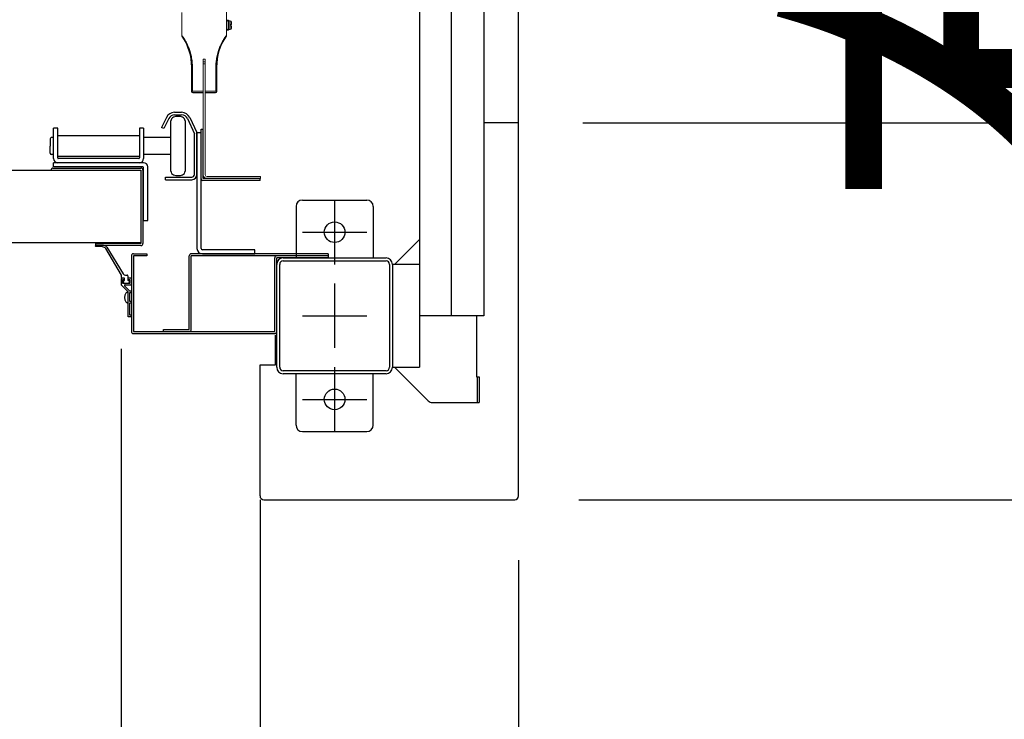
# Model space of a CAD drawing. Extents: x 755 to 41336, y -5742 to 22569.
# Drawn here: x 15260 to 16025, y 10037 to 10581 of the extents above; entities that cross this region are included whole.
import ezdxf

# ---------------------------------------------------------------- set-up
doc = ezdxf.new("R2010")
doc.units = 0
doc.header["$LTSCALE"] = 20
doc.header["$PDMODE"] = 3
doc.header["$PDSIZE"] = 2
doc.linetypes.add('CENTER', pattern=[2, 1.25, -0.25, 0.25, -0.25])
doc.linetypes.add('SLD-Solid', pattern=[0])
doc.layers.get('0').update_dxf_attribs({"linetype": 'CONTINUOUS'})
doc.layers.get('DEFPOINTS').update_dxf_attribs({"linetype": 'CONTINUOUS'})
for name, color, linetype in [('センター', 3, 'CENTER'), ('寸法', 4, 'CONTINUOUS'), ('部品', 7, 'CONTINUOUS'), ('部品1', 7, 'CONTINUOUS')]:
    doc.layers.add(name, color=color, linetype=linetype)
doc.styles.add('STYLE1', font='isocp.shx', dxfattribs={"bigfont": 'bigfont.shx'})
doc.dimstyles.new('INABA_S100-2023', dxfattribs={"dimscale": 100, "dimtxt": 3, "dimasz": 2.5, "dimexe": 1.5, "dimexo": 0.5, "dimgap": 1, "dimtad": 3, "dimdec": 1, "dimdsep": 46, "dimtxsty": 'STYLE1', "dimblk1": 'DOTSMALL', "dimblk2": 'DOTSMALL', "dimsah": 1, "dimcen": 0, "dimclrt": 7, "dimadec": 0, "dimazin": 0, "dimtfac": 1, "dimtdec": 1, "dimtix": 1, "dimtmove": 0, "dimatfit": 3, "dimldrblk": 'DOTSMALL', "dimfxl": 1, "dimtolj": 1, "dimtzin": 0, "dimarcsym": 0})

# ---------------------------------------------------------------- blocks, each defined once
blk = doc.blocks.new('_DOTSMALL')
at = {"color": 0, "linetype": 'ByBlock', "ltscale": 50, "const_width": 0.5}
blk.add_lwpolyline([(-0.0625, 0, 1), (0.0625, 0, 1)], format="xyb", close=True, dxfattribs=at)
blk = doc.blocks.new('*D35')
at = {"layer": 'DEFPOINTS', "color": 0, "ltscale": 50}
for p in [(15647.6, 13000.3), (15647.6, 10500.3), (18995.98, 10500.3)]:
    blk.add_point(p, dxfattribs=at)
at = {"layer": '寸法', "color": 0, "lineweight": -2, "ltscale": 50}
for p, q in [((15697.6, 13000.3), (19145.98, 13000.3)), ((18995.98, 13000.3), (18995.98, 10500.3)), ((15697.6, 10500.3), (19145.98, 10500.3))]:
    blk.add_line(p, q, dxfattribs=at)
at = {"layer": '寸法', "color": 0, "lineweight": -2, "ltscale": 50, "xscale": 250, "yscale": 250, "zscale": 250}
for p, rotation in [((18995.98, 13000.3), 90), ((18995.98, 10500.3), 270)]:
    blk.add_blockref('_DOTSMALL', p, dxfattribs=dict(at, rotation=rotation))
at = {"layer": '寸法', "color": 7, "ltscale": 50, "insert": (18495.95, 11750.3), "char_height": 300, "attachment_point": 5, "rotation": 90, "style": 'STYLE1'}
blk.add_mtext('\\A1;500×5\\P=2500', dxfattribs=at)
blk = doc.blocks.new('*D36')
at = {"layer": 'DEFPOINTS', "color": 0, "ltscale": 50}
for p in [(15647.6, 10500.3), (15644.6, 10207.3), (18995.98, 10207.3)]:
    blk.add_point(p, dxfattribs=at)
at = {"layer": '寸法', "color": 0, "lineweight": -2, "ltscale": 50}
for p, q in [((15697.6, 10500.3), (19145.98, 10500.3)), ((18995.98, 10500.3), (18995.98, 10207.3)), ((15694.6, 10207.3), (19145.98, 10207.3)), ((18995.98, 10207.3), (18995.98, 9196.21))]:
    blk.add_line(p, q, dxfattribs=at)
at = {"layer": '寸法', "color": 0, "lineweight": -2, "ltscale": 50, "xscale": 250, "yscale": 250, "zscale": 250}
for p, rotation in [((18995.98, 10500.3), 90), ((18995.98, 10207.3), 270)]:
    blk.add_blockref('_DOTSMALL', p, dxfattribs=dict(at, rotation=rotation))
at = {"layer": '寸法', "color": 7, "ltscale": 50, "insert": (18745.95, 9576.75), "char_height": 300, "attachment_point": 5, "rotation": 90, "style": 'STYLE1'}
blk.add_mtext('\\A1;293', dxfattribs=at)
blk = doc.blocks.new('*D37')
at = {"layer": 'DEFPOINTS', "color": 0, "ltscale": 50}
for p in [(15644.6, 16093.3), (15644.6, 10207.3), (20212.07, 10207.3)]:
    blk.add_point(p, dxfattribs=at)
at = {"layer": '寸法', "color": 0, "lineweight": -2, "ltscale": 50}
for p, q in [((15694.6, 16093.3), (20362.07, 16093.3)), ((20212.07, 16093.3), (20212.07, 10207.3)), ((15694.6, 10207.3), (20362.07, 10207.3))]:
    blk.add_line(p, q, dxfattribs=at)
at = {"layer": '寸法', "color": 0, "lineweight": -2, "ltscale": 50, "xscale": 250, "yscale": 250, "zscale": 250}
for p, rotation in [((20212.07, 16093.3), 90), ((20212.07, 10207.3), 270)]:
    blk.add_blockref('_DOTSMALL', p, dxfattribs=dict(at, rotation=rotation))
at = {"layer": '寸法', "color": 7, "ltscale": 50, "insert": (19962.07, 13150.3), "char_height": 300, "attachment_point": 5, "rotation": 90, "style": 'STYLE1'}
blk.add_mtext('\\A1;5886', dxfattribs=at)
blk = doc.blocks.new('*D50')
at = {"layer": 'DEFPOINTS', "color": 0, "ltscale": 50}
for p in [(15726.6, 11880.3), (17292.33, 11880.3), (15726.6, 11012.3)]:
    blk.add_point(p, dxfattribs=at)
at = {"layer": '寸法', "color": 0, "lineweight": -2, "ltscale": 50}
for p, q in [((17292.33, 11880.3), (17292.33, 12130.3)), ((15776.6, 11880.3), (17442.33, 11880.3)), ((17292.33, 11012.3), (17292.33, 11880.3)), ((15776.6, 11012.3), (17442.33, 11012.3)), ((17292.33, 11012.3), (17292.33, 10762.3))]:
    blk.add_line(p, q, dxfattribs=at)
at = {"layer": '寸法', "color": 0, "lineweight": -2, "ltscale": 50, "xscale": 250, "yscale": 250, "zscale": 250}
for p, rotation in [((17292.33, 11880.3), 270), ((17292.33, 11012.3), 90)]:
    blk.add_blockref('_DOTSMALL', p, dxfattribs=dict(at, rotation=rotation))
at = {"layer": '寸法', "color": 7, "ltscale": 50, "insert": (16542.33, 11446.3), "char_height": 300, "attachment_point": 5, "rotation": 90, "style": 'STYLE1'}
blk.add_mtext('\\A1;有効開口部\\P間口\\P868', dxfattribs=at)
blk = doc.blocks.new('*D67')
at = {"layer": 'DEFPOINTS', "color": 0, "ltscale": 50}
for p in [(6361.6, 10210.3), (15647.6, 10210.3), (15647.6, 6955.44)]:
    blk.add_point(p, dxfattribs=at)
at = {"layer": '寸法', "color": 0, "lineweight": -2, "ltscale": 50}
for p, q in [((6361.6, 10160.3), (6361.6, 6805.44)), ((15647.6, 10160.3), (15647.6, 6805.44)), ((6361.6, 6955.44), (15647.6, 6955.44))]:
    blk.add_line(p, q, dxfattribs=at)
at = {"layer": '寸法', "color": 0, "lineweight": -2, "ltscale": 50, "xscale": 250, "yscale": 250, "zscale": 250, "rotation": 180}
blk.add_blockref('_DOTSMALL', (6361.6, 6955.44), dxfattribs=at)
at = {"layer": '寸法', "color": 0, "lineweight": -2, "ltscale": 50, "xscale": 250, "yscale": 250, "zscale": 250}
blk.add_blockref('_DOTSMALL', (15647.6, 6955.44), dxfattribs=at)
at = {"layer": '寸法', "color": 7, "ltscale": 50, "insert": (11004.6, 7205.54), "char_height": 300, "attachment_point": 5, "style": 'STYLE1'}
blk.add_mtext('\\A1;9286', dxfattribs=at)
blk = doc.blocks.new('*D68')
at = {"layer": 'DEFPOINTS', "color": 0, "ltscale": 50}
for p in [(15446.6, 10210.3), (15647.6, 10210.3), (15647.6, 7941.96)]:
    blk.add_point(p, dxfattribs=at)
at = {"layer": '寸法', "color": 0, "lineweight": -2, "ltscale": 50}
for p, q in [((15446.6, 10160.3), (15446.6, 7791.96)), ((15647.6, 10160.3), (15647.6, 7791.96)), ((15446.6, 7941.96), (15647.6, 7941.96)), ((15647.6, 7941.96), (16585.22, 7941.96))]:
    blk.add_line(p, q, dxfattribs=at)
at = {"layer": '寸法', "color": 0, "lineweight": -2, "ltscale": 50, "xscale": 250, "yscale": 250, "zscale": 250, "rotation": 180}
blk.add_blockref('_DOTSMALL', (15446.6, 7941.96), dxfattribs=at)
at = {"layer": '寸法', "color": 0, "lineweight": -2, "ltscale": 50, "xscale": 250, "yscale": 250, "zscale": 250}
blk.add_blockref('_DOTSMALL', (15647.6, 7941.96), dxfattribs=at)
at = {"layer": '寸法', "color": 7, "ltscale": 50, "insert": (16241.41, 8191.99), "char_height": 300, "attachment_point": 5, "style": 'STYLE1'}
blk.add_mtext('\\A1;201', dxfattribs=at)
blk = doc.blocks.new('*D70')
at = {"layer": 'DEFPOINTS', "color": 0, "ltscale": 50}
for p in [(10270.6, 10374.71), (15338.6, 10374.71), (10270.6, 7941.96)]:
    blk.add_point(p, dxfattribs=at)
at = {"layer": '寸法', "color": 0, "lineweight": -2, "ltscale": 50}
for p, q in [((10270.6, 10324.71), (10270.6, 7791.96)), ((15338.6, 10324.71), (15338.6, 7791.96)), ((15338.6, 7941.96), (10270.6, 7941.96))]:
    blk.add_line(p, q, dxfattribs=at)
at = {"layer": '寸法', "color": 0, "lineweight": -2, "ltscale": 50, "xscale": 250, "yscale": 250, "zscale": 250, "rotation": 180}
blk.add_blockref('_DOTSMALL', (10270.6, 7941.96), dxfattribs=at)
at = {"layer": '寸法', "color": 0, "lineweight": -2, "ltscale": 50, "xscale": 250, "yscale": 250, "zscale": 250}
blk.add_blockref('_DOTSMALL', (15338.6, 7941.96), dxfattribs=at)
at = {"layer": '寸法', "color": 7, "ltscale": 50, "insert": (12804.6, 8441.96), "char_height": 300, "attachment_point": 5, "style": 'STYLE1'}
blk.add_mtext('\\A1;有効開口部間口\\P5068', dxfattribs=at)
blk = doc.blocks.new('*D73')
at = {"layer": 'DEFPOINTS', "color": 0, "ltscale": 50}
for p in [(15338.6, 10374.71), (15446.6, 10257.3), (15446.6, 7941.96)]:
    blk.add_point(p, dxfattribs=at)
at = {"layer": '寸法', "color": 0, "lineweight": -2, "ltscale": 50}
for p, q in [((15338.6, 10324.71), (15338.6, 7791.96)), ((15446.6, 10207.3), (15446.6, 7791.96)), ((15338.6, 7941.96), (15088.6, 7941.96)), ((15338.6, 7941.96), (15446.6, 7941.96)), ((15446.6, 7941.96), (15696.6, 7941.96))]:
    blk.add_line(p, q, dxfattribs=at)
at = {"layer": '寸法', "color": 0, "lineweight": -2, "ltscale": 50, "xscale": 250, "yscale": 250, "zscale": 250}
blk.add_blockref('_DOTSMALL', (15338.6, 7941.96), dxfattribs=at)
at = {"layer": '寸法', "color": 0, "lineweight": -2, "ltscale": 50, "xscale": 250, "yscale": 250, "zscale": 250, "rotation": 180}
blk.add_blockref('_DOTSMALL', (15446.6, 7941.96), dxfattribs=at)
at = {"layer": '寸法', "color": 7, "ltscale": 50, "insert": (15042.7, 8152.89), "char_height": 300, "attachment_point": 5, "style": 'STYLE1'}
blk.add_mtext('\\A1;108', dxfattribs=at)

msp = doc.modelspace()

# ---------------------------------------------------------------- linework, layer by layer
at = {"layer": 'センター', "ltscale": 50}
msp.add_line((15595.6, 10350.3), (15595.6, 15950.3), dxfattribs=at)
at = {"layer": 'センター', "ltscale": 5}
for p, q in [((15504.6, 10440.3), (15504.6, 10390.3)), ((15479.6, 10415.3), (15529.6, 10415.3)), ((15504.6, 10375.3), (15504.6, 10325.3)), ((15479.6, 10350.3), (15529.6, 10350.3)), ((15504.6, 10310.3), (15504.6, 10260.3)), ((15479.6, 10285.3), (15529.6, 10285.3))]:
    msp.add_line(p, q, dxfattribs=at)
at = {"layer": '部品', "linetype": 'SLD-Solid', "lineweight": 15}
for p, q in [((15420.62, 10568.35), (15420.62, 10623.63)), ((15385.7, 10585.98), (15385.7, 10568.35)), ((15420.62, 10579.54), (15420.63, 10579.43)), ((15420.63, 10580.18), (15421.47, 10580.18)), ((15420.63, 10580.18), (15420.63, 10579.68)), ((15420.63, 10579.68), (15420.63, 10579.47)), ((15421.47, 10579.68), (15420.63, 10579.68)), ((15420.63, 10579.47), (15420.83, 10579.47)), ((15420.63, 10579.47), (15420.63, 10579.43)), ((15420.63, 10579.43), (15420.63, 10573.13)), ((15420.83, 10579.47), (15420.83, 10573.1)), ((15421.47, 10580.18), (15421.47, 10579.68)), ((15421.98, 10580.18), (15421.47, 10580.18)), ((15421.47, 10579.68), (15421.47, 10579.47)), ((15421.47, 10579.47), (15421.98, 10579.47)), ((15421.98, 10580.18), (15421.98, 10579.47)), ((15421.98, 10573.1), (15421.98, 10579.47)), ((15423.41, 10579.68), (15422.23, 10579.68)), ((15422.23, 10579.68), (15422.23, 10572.88)), ((15423.41, 10576.78), (15423.41, 10579.68)), ((15420.62, 10573.03), (15420.63, 10573.13)), ((15420.63, 10577.11), (15420.66, 10577.11)), ((15420.78, 10575.46), (15420.63, 10575.46)), ((15420.63, 10573.13), (15420.63, 10573.1)), ((15420.63, 10573.1), (15420.63, 10572.89)), ((15420.63, 10573.1), (15420.83, 10573.1)), ((15420.63, 10572.89), (15421.47, 10572.89)), ((15420.63, 10572.89), (15420.63, 10572.38)), ((15420.63, 10572.38), (15421.47, 10572.38)), ((15420.66, 10577.11), (15420.72, 10577.11)), ((15420.72, 10577.11), (15420.83, 10577.11)), ((15420.83, 10575.46), (15420.78, 10575.46)), ((15421.47, 10573.1), (15421.98, 10573.1)), ((15421.47, 10573.1), (15421.47, 10572.89)), ((15421.47, 10572.89), (15421.47, 10572.38)), ((15421.47, 10572.38), (15421.98, 10572.38)), ((15422.23, 10578.06), (15421.98, 10578.06)), ((15421.98, 10574.51), (15422.23, 10574.51)), ((15421.98, 10573.1), (15421.98, 10572.38)), ((15422.23, 10572.88), (15423.41, 10572.88)), ((15423.41, 10576.78), (15423.41, 10575.79)), ((15423.41, 10572.88), (15423.41, 10575.79)), ((15420.62, 10568.35), (15420.62, 10571.68)), ((15402.29, 10525), (15402.29, 10549.71)), ((15402.29, 10549.71), (15404.04, 10549.71)), ((15402.3, 10549.71), (15402.3, 10525.83)), ((15404.03, 10549.71), (15404.03, 10525.83)), ((15404.04, 10549.71), (15404.04, 10525)), ((15393.5, 10543.61), (15393.26, 10543.61)), ((15393.26, 10543.61), (15393.26, 10524.71)), ((15394.06, 10543.61), (15393.5, 10543.61)), ((15393.5, 10524.95), (15393.5, 10543.61)), ((15394.06, 10543.61), (15394.06, 10524.95)), ((15402.4, 10547.75), (15403.92, 10547.75)), ((15402.4, 10546.23), (15402.4, 10547.75)), ((15403.92, 10546.23), (15402.4, 10546.23)), ((15402.4, 10462.49), (15402.4, 10546.23)), ((15403.92, 10547.75), (15403.92, 10546.23)), ((15403.92, 10546.23), (15403.92, 10462.49)), ((15412.27, 10524.95), (15412.27, 10543.61)), ((15412.82, 10543.61), (15412.27, 10543.61)), ((15412.82, 10543.61), (15413.07, 10543.61)), ((15412.82, 10543.61), (15412.82, 10524.95)), ((15413.07, 10524.71), (15413.07, 10543.61)), ((15402.3, 10525.83), (15402.31, 10524.19)), ((15402.4, 10525.83), (15402.3, 10525.83)), ((15404.03, 10525.83), (15403.92, 10525.83)), ((15404.03, 10525.83), (15404.02, 10524.19)), ((15393.26, 10524.71), (15393.5, 10524.95)), ((15394.06, 10524.95), (15393.5, 10524.95)), ((15394.67, 10523.79), (15394.42, 10523.54)), ((15394.42, 10523.54), (15401.44, 10523.54)), ((15401.44, 10523.54), (15401.56, 10523.79)), ((15401.56, 10523.79), (15402.4, 10523.79)), ((15401.58, 10523.79), (15402.4, 10523.79)), ((15402.31, 10524.19), (15402.4, 10524.19)), ((15402.32, 10523.82), (15402.31, 10523.83)), ((15402.4, 10523.82), (15402.32, 10523.82)), ((15403.92, 10524.19), (15404.02, 10524.19)), ((15404.01, 10523.82), (15403.92, 10523.82)), ((15403.92, 10523.79), (15404.74, 10523.79)), ((15403.92, 10523.79), (15404.76, 10523.79)), ((15404.02, 10523.83), (15404.01, 10523.82)), ((15404.67, 10523.61), (15404.86, 10523.59)), ((15404.76, 10523.79), (15404.86, 10523.59)), ((15406.79, 10523.54), (15411.9, 10523.54)), ((15406.79, 10523.54), (15406.79, 10523.54)), ((15411.9, 10523.54), (15411.66, 10523.79)), ((15412.27, 10524.95), (15412.82, 10524.95)), ((15412.82, 10524.95), (15413.07, 10524.71)), ((15402.4, 10462.49), (15402.4, 10460.15)), ((15402.4, 10460.15), (15402.42, 10459.85)), ((15402.41, 10459.85), (15402.4, 10460.15)), ((15402.42, 10459.85), (15402.41, 10459.85)), ((15403.92, 10460.15), (15403.92, 10462.49)), ((15403.92, 10460.15), (15403.95, 10459.85)), ((15405.45, 10458.63), (15442.79, 10458.63)), ((15442.79, 10457.1), (15405.45, 10457.1)), ((15442.79, 10458.63), (15446.85, 10458.63)), ((15446.85, 10457.1), (15442.79, 10457.1)), ((15446.85, 10458.63), (15446.85, 10457.1))]:
    msp.add_line(p, q, dxfattribs=at)
at = {"layer": '部品', "linetype": 'Continuous'}
for p, q in [((15373.81, 10504.57), (15370.01, 10496.78)), ((15375.61, 10503.69), (15371.81, 10495.9)), ((15380.1, 10508.5), (15385.6, 10508.5)), ((15380.1, 10506.5), (15385.6, 10506.5)), ((15390.13, 10503.61), (15395.6, 10491.89)), ((15391.94, 10504.46), (15397.41, 10492.73)), ((15289.29, 10496.3), (15286.09, 10496.3)), ((15286.09, 10472.5), (15286.09, 10496.3)), ((15289.29, 10473), (15289.29, 10496.3)), ((15356.09, 10496.3), (15352.89, 10496.3)), ((15352.89, 10496.3), (15352.89, 10473)), ((15356.09, 10496.3), (15356.09, 10472.5)), ((15371.81, 10495.9), (15370.01, 10496.78)), ((15400.8, 10456.7), (15400.8, 10495.5)), ((15402.4, 10457.1), (15402.4, 10495.5)), ((15352.89, 10490.25), (15289.29, 10490.25)), ((15395.6, 10460.1), (15395.6, 10491.89)), ((15397.6, 10492.5), (15397.6, 10402.7)), ((15400.8, 10492.5), (15397.6, 10492.5)), ((15397.6, 10460.1), (15397.6, 10491.89)), ((15400.8, 10402.7), (15400.8, 10492.5)), ((15289.29, 10474.35), (15352.89, 10474.35)), ((15352.39, 10472.5), (15289.79, 10472.5)), ((15286.09, 10466.1), (15286.09, 10469.3)), ((15356.09, 10469.3), (15286.09, 10469.3)), ((15355.59, 10466.1), (15286.09, 10466.1)), ((15356.09, 10424.3), (15356.09, 10465.6)), ((15359.29, 10424.3), (15359.29, 10466.1)), ((15373.1, 10458.1), (15393.6, 10458.1)), ((15373.1, 10456.1), (15373.1, 10458.1)), ((15373.1, 10456.1), (15393.6, 10456.1)), ((15356.09, 10424.3), (15359.29, 10424.3)), ((15442.6, 10401.7), (15401.8, 10401.7)), ((15401.8, 10398.5), (15442.6, 10398.5)), ((15442.6, 10398.5), (15442.6, 10401.7))]:
    msp.add_line(p, q, dxfattribs=at)
at = {"layer": '部品'}
for p, q in [((15377.35, 10462.76), (15377.35, 10501.84)), ((15388.35, 10501.84), (15388.35, 10462.76)), ((15400.8, 10495.5), (15402.4, 10495.5)), ((15283.35, 10487.8), (15283.35, 10482.3)), ((15286.09, 10488.8), (15284.35, 10488.8)), ((15377.35, 10488.8), (15356.09, 10488.8)), ((15283.35, 10476.8), (15283.35, 10482.3)), ((15286.09, 10475.8), (15284.35, 10475.8)), ((15377.35, 10475.8), (15356.09, 10475.8)), ((15285.6, 10465.15), (15354, 10465.15)), ((10265.86, 10463.55), (15343.34, 10463.55)), ((15285.6, 10463.55), (15354, 10463.55)), ((15354, 10463.55), (15354, 10406.55)), ((15354, 10463.55), (15354, 10463.55)), ((15355.6, 10463.55), (15355.6, 10406.55)), ((15446.8, 10457.1), (15402.4, 10457.1)), ((15446.8, 10455.5), (15446.8, 10457.1)), ((15354, 10456.55), (15354, 10456.55)), ((15446.8, 10455.5), (15402, 10455.5)), ((15354, 10407.05), (10255.2, 10407.05)), ((15354, 10406.55), (15318.6, 10406.55)), ((15318.6, 10406.55), (15318.6, 10404.95)), ((15354, 10404.95), (15318.6, 10404.95)), ((15323.83, 10405.3), (15318.93, 10405.3)), ((15324.24, 10403.95), (15318.93, 10404.3)), ((15327.45, 10403.68), (15340.28, 10383.04)), ((15338.85, 10382), (15326.74, 10402.5)), ((15338.85, 10380), (15338.85, 10382)), ((15342.04, 10382), (15343.35, 10382)), ((15343.85, 10381.5), (15343.85, 10377.8)), ((15338.6, 10379), (15338.6, 10374.71)), ((15338.75, 10374.35), (15344.1, 10369)), ((15341.1, 10379.5), (15339.1, 10379.5)), ((15341.35, 10379.5), (15339.35, 10379.5)), ((15341.1, 10378.3), (15339.75, 10378.3)), ((15339.75, 10378.3), (15339.75, 10375.7)), ((15339.75, 10375.7), (15345.45, 10375.7)), ((15341.1, 10379.5), (15341.1, 10378.3)), ((15341.1, 10377.8), (15341.35, 10377.8)), ((15341.1, 10375.7), (15344.1, 10375.7)), ((15341.32, 10373.48), (15345.3, 10369.5)), ((15341.35, 10377.8), (15341.35, 10379.5)), ((15341.75, 10374.5), (15346.1, 10374.5)), ((15344.1, 10377.8), (15343.85, 10377.8)), ((15346.1, 10379.5), (15344.1, 10379.5)), ((15344.1, 10378.3), (15344.1, 10379.5)), ((15345.45, 10378.3), (15344.1, 10378.3)), ((15345.45, 10375.7), (15345.45, 10378.3)), ((15346.6, 10375), (15346.6, 10379)), ((15343.6, 10368.5), (15343.3, 10368.5)), ((15344.1, 10349.5), (15344.1, 10369)), ((15346.6, 10369.5), (15345.3, 10369.5)), ((15345.3, 10361.5), (15345.3, 10368.3)), ((15345.3, 10368.3), (15346.6, 10368.3)), ((15346.6, 10368.3), (15346.6, 10369.5)), ((15343.6, 10360.5), (15343.3, 10360.5)), ((15346.6, 10361.5), (15345.3, 10361.5)), ((15345.3, 10350.7), (15345.3, 10360.3)), ((15345.3, 10360.3), (15346.6, 10360.3)), ((15346.6, 10360.3), (15346.6, 10361.5)), ((15346.6, 10350.7), (15345.3, 10350.7)), ((15346.6, 10349.5), (15346.6, 10350.7)), ((15346.6, 10349.5), (15344.1, 10349.5))]:
    msp.add_line(p, q, dxfattribs=at)
at = {"layer": '部品', "linetype": 'SLD-Solid', "lineweight": 15}
for centre, radius, start, end in [((15423.41, 10578.67), 1.02, 0, 90), ((15423.41, 10573.9), 1.02, 270, 0), ((15350.13, 10543.61), 43.13, 0, 33.96092), ((15456.2, 10543.61), 43.13, 146.03908, 180), ((15394.67, 10524.95), 1.17, 180.02034, 269.97971), ((15411.66, 10524.95), 1.17, 270.02029, 359.97966), ((15405.45, 10460.15), 3.05, 185.72071, 270), ((15405.45, 10460.15), 1.52, 191.49946, 270)]:
    msp.add_arc(centre, radius, start, end, dxfattribs=at)
at = {"layer": '部品', "linetype": 'Continuous'}
for centre, radius, start, end in [((15380.1, 10501.5), 7, 90, 154), ((15380.1, 10501.5), 5, 90, 154), ((15385.6, 10501.5), 7, 25, 90), ((15385.6, 10501.5), 5, 25, 90), ((15395.6, 10491.89), 2, 0, 25), ((15289.29, 10472.5), 3.2, 180, 270), ((15289.79, 10473), 0.5, 180, 270), ((15352.39, 10473), 0.5, 270, 0), ((15352.89, 10472.5), 3.2, 270, 0), ((15355.59, 10465.6), 0.5, 0, 90), ((15356.09, 10466.1), 3.2, 0, 90), ((15393.6, 10460.1), 4, 270, 0), ((15393.6, 10460.1), 2, 270, 0), ((15401.8, 10402.7), 4.2, 180, 270), ((15401.8, 10402.7), 1, 180, 270)]:
    msp.add_arc(centre, radius, start, end, dxfattribs=at)
at = {"layer": '部品'}
for centre, radius, start, end in [((15380.35, 10501.84), 3, 110.92483, 180), ((15382.85, 10495.3), 10, 69.07517, 110.92483), ((15385.35, 10501.84), 3, 0, 69.07517), ((15284.35, 10487.8), 1, 90, 180), ((15284.35, 10476.8), 1, 180, 270), ((15285.6, 10463.55), 1.6, 90, 180), ((15354, 10463.55), 1.6, 0, 90), ((15380.35, 10462.76), 3, 180, 249.07517), ((15382.85, 10469.3), 10, 249.07517, 290.92483), ((15385.35, 10462.76), 3, 290.92483, 0), ((15402, 10456.7), 1.2, 180, 270), ((15318.94, 10404.8), 0.5, 90.35961, 268.85288), ((15323.75, 10400.3), 5, 42.45471, 89.0924), ((15323.72, 10400.18), 3.81, 37.46638, 82.10677), ((15354, 10406.55), 1.6, 270, 0), ((15342.04, 10384), 2, 208.67381, 270), ((15343.35, 10381.5), 0.5, 0, 90), ((15339.1, 10379), 0.5, 90, 180), ((15339.1, 10374.71), 0.5, 180, 225), ((15339.35, 10380), 0.5, 180, 270), ((15341.1, 10376.75), 1.05, 90, 180), ((15341.1, 10376.75), 1.05, 180, 270), ((15341.75, 10373.9), 0.6, 90, 225), ((15344.1, 10376.75), 1.05, 0, 90), ((15344.1, 10376.75), 1.05, 270, 0), ((15346.1, 10379), 0.5, 0, 90), ((15346.1, 10375), 0.5, 270, 0), ((15347.8, 10364.5), 6.5, 148.10921, 211.89079), ((15343.3, 10367.3), 1.2, 90, 148.10921), ((15343.6, 10368), 0.5, 0, 90), ((15343.3, 10361.7), 1.2, 211.89079, 270), ((15343.6, 10361), 0.5, 270, 0)]:
    msp.add_arc(centre, radius, start, end, dxfattribs=at)
at = {"layer": '部品', "linetype": 'SLD-Solid', "lineweight": 15}
for centre, major_axis, ratio, start_param, end_param in [((15394.42, 10524.71), (-0.826, -0.826), 0.999695, 5.497939, 7.068431), ((15394.42, 10524.71), (0.826, 0.826), 0.999695, 2.356347, 3.926839), ((15403.16, 10524.71), (17.46, 0), 0.016287, 1.620967, 2.119213), ((15403.16, 10523.54), (16.29, 0), 0.017455, 1.623336, 2.119213), ((15401.44, 10524.31), (-0.341, -0.682), 0.99981, 0.463541, 1.286856), ((15401.44, 10524.31), (-0.341, -0.682), 0.99981, 0.463541, 1.286856), ((15402.32, 10524.33), (0, -0.508), 0.017455, 4.974188, 6.265732), ((15404.01, 10524.33), (0, -0.508), 0.017455, 0.017453, 1.308997), ((15403.16, 10523.54), (16.29, 0), 0.017455, 1.022379, 1.517849), ((15403.16, 10524.71), (17.46, 0), 0.016287, 1.022379, 1.520245), ((15404.85, 10524.37), (0.178, -0.755), 0.980675, 5.326244, 5.807504), ((15404.01, 10523.54), (2.78, 0), 0.017455, 0.017453, 1.261073), ((15411.9, 10524.71), (0.826, -0.826), 0.999695, 5.497939, 7.068431), ((15411.9, 10524.71), (-0.826, 0.826), 0.999695, 2.356347, 3.926839)]:
    msp.add_ellipse(centre, major_axis=major_axis, ratio=ratio, start_param=start_param, end_param=end_param, dxfattribs=at)
for points, knots in [([(15420.78, 10575.46), (15420.77, 10575.64), (15420.74, 10576.01), (15420.7, 10576.6), (15420.67, 10576.95), (15420.66, 10577.11)], [0, 0, 0, 0, 0.344117, 0.688248, 1, 1, 1, 1]), ([(15420.83, 10575.6), (15420.82, 10575.79), (15420.79, 10576.16), (15420.75, 10576.7), (15420.73, 10577), (15420.72, 10577.11)], [0, 0, 0, 0, 0.377787, 0.755593, 1, 1, 1, 1]), ([(15423.41, 10576.78), (15423.53, 10576.78), (15423.75, 10576.78), (15424.06, 10576.78), (15424.28, 10576.78), (15424.41, 10576.78), (15424.42, 10576.78), (15424.43, 10576.78)], [0, 0, 0, 0, 0.211106, 0.422185, 0.634061, 0.848114, 1, 1, 1, 1]), ([(15423.41, 10575.79), (15423.53, 10575.79), (15423.75, 10575.79), (15424.06, 10575.79), (15424.28, 10575.79), (15424.41, 10575.79), (15424.42, 10575.79), (15424.43, 10575.79)], [0, 0, 0, 0, 0.211106, 0.422185, 0.634061, 0.848114, 1, 1, 1, 1]), ([(15424.43, 10576.78), (15424.43, 10576.91), (15424.43, 10577.17), (15424.43, 10577.54), (15424.43, 10577.86), (15424.43, 10578.15), (15424.43, 10578.38), (15424.43, 10578.54), (15424.43, 10578.65), (15424.43, 10578.66), (15424.43, 10578.67)], [0, 0, 0, 0, 0.12538, 0.249955, 0.375015, 0.500001, 0.625156, 0.750048, 0.874706, 1, 1, 1, 1]), ([(15424.43, 10573.9), (15424.43, 10573.91), (15424.43, 10573.92), (15424.43, 10574.03), (15424.43, 10574.19), (15424.43, 10574.42), (15424.43, 10574.7), (15424.43, 10575.03), (15424.43, 10575.4), (15424.43, 10575.66), (15424.43, 10575.79)], [0, 0, 0, 0, 0.125379, 0.249955, 0.375015, 0.500001, 0.625157, 0.750048, 0.874706, 1, 1, 1, 1]), ([(15385.7, 10568.35), (15385.71, 10568.35), (15385.72, 10568.36), (15385.83, 10568.24), (15385.98, 10568.05), (15386.19, 10567.79), (15386.44, 10567.45), (15386.73, 10567.05), (15387.05, 10566.59), (15387.4, 10566.06), (15387.81, 10565.43), (15388.27, 10564.67), (15388.8, 10563.77), (15389.32, 10562.8), (15389.9, 10561.66), (15390.51, 10560.35), (15391.14, 10558.86), (15391.72, 10557.31), (15392.28, 10555.61), (15392.79, 10553.79), (15393.24, 10551.84), (15393.6, 10549.84), (15393.86, 10547.79), (15394.03, 10545.7), (15394.05, 10544.3), (15394.06, 10543.61)], [0, 0, 0, 0, 0.03533, 0.064877, 0.094426, 0.1251, 0.155777, 0.184821, 0.213869, 0.243679, 0.273492, 0.311875, 0.350266, 0.389668, 0.429076, 0.479878, 0.530691, 0.582617, 0.63455, 0.694334, 0.75419, 0.81399, 0.875972, 0.938014, 1, 1, 1, 1]), ([(15385.9, 10567.7), (15385.83, 10567.82), (15385.72, 10568.02), (15385.71, 10568.25), (15385.7, 10568.35)], [0, 0, 0, 0, 0.568668, 1, 1, 1, 1]), ([(15385.7, 10568.35), (15385.71, 10568.22), (15385.73, 10567.99), (15385.85, 10567.79), (15385.9, 10567.7)], [0, 0, 0, 0, 0.568692, 1, 1, 1, 1]), ([(15393.5, 10543.61), (15393.49, 10544.4), (15393.46, 10546), (15393.25, 10548.4), (15392.91, 10550.77), (15392.45, 10553.1), (15391.93, 10555.15), (15391.38, 10556.93), (15390.86, 10558.43), (15390.28, 10559.89), (15389.68, 10561.29), (15389.05, 10562.6), (15388.41, 10563.82), (15387.83, 10564.83), (15387.34, 10565.64), (15386.93, 10566.29), (15386.57, 10566.83), (15386.28, 10567.25), (15386.06, 10567.54), (15385.92, 10567.7), (15385.91, 10567.7), (15385.9, 10567.7)], [0, 0, 0, 0, 0.0740256, 0.1483411, 0.2227102, 0.2969375, 0.3708889, 0.4224582, 0.4741497, 0.5257943, 0.5772994, 0.6287628, 0.6803309, 0.7317127, 0.770245, 0.8088691, 0.8473618, 0.8865091, 0.9258089, 0.9649277, 1, 1, 1, 1]), ([(15412.27, 10543.61), (15412.28, 10544.28), (15412.29, 10545.63), (15412.45, 10547.65), (15412.7, 10549.67), (15413.05, 10551.7), (15413.51, 10553.72), (15414.03, 10555.58), (15414.59, 10557.28), (15415.17, 10558.82), (15415.8, 10560.32), (15416.41, 10561.64), (15416.99, 10562.77), (15417.51, 10563.74), (15418.04, 10564.65), (15418.51, 10565.42), (15418.92, 10566.05), (15419.26, 10566.57), (15419.59, 10567.04), (15419.88, 10567.44), (15420.13, 10567.78), (15420.34, 10568.04), (15420.49, 10568.23), (15420.6, 10568.36), (15420.62, 10568.35), (15420.62, 10568.35)], [0, 0, 0, 0, 0.059854, 0.119758, 0.179608, 0.241541, 0.303535, 0.36545, 0.416315, 0.467174, 0.519055, 0.570924, 0.609361, 0.647792, 0.687154, 0.726508, 0.755578, 0.784645, 0.814436, 0.844223, 0.873789, 0.903353, 0.934012, 0.96467, 1, 1, 1, 1]), ([(15420.43, 10567.7), (15420.42, 10567.7), (15420.4, 10567.7), (15420.27, 10567.54), (15420.05, 10567.25), (15419.75, 10566.83), (15419.39, 10566.29), (15418.98, 10565.64), (15418.49, 10564.83), (15417.92, 10563.82), (15417.28, 10562.6), (15416.65, 10561.29), (15416.04, 10559.89), (15415.47, 10558.43), (15414.94, 10556.93), (15414.39, 10555.15), (15413.87, 10553.1), (15413.41, 10550.77), (15413.08, 10548.4), (15412.87, 10546), (15412.84, 10544.4), (15412.82, 10543.61)], [0, 0, 0, 0, 0.035072, 0.074191, 0.113491, 0.152638, 0.191131, 0.229755, 0.268287, 0.319669, 0.371237, 0.422701, 0.474206, 0.52585, 0.577542, 0.629111, 0.703063, 0.77729, 0.851659, 0.925974, 1, 1, 1, 1]), ([(15420.62, 10568.35), (15420.61, 10568.2), (15420.59, 10567.97), (15420.47, 10567.77), (15420.43, 10567.7)], [0, 0, 0, 0, 0.645799, 1, 1, 1, 1]), ([(15420.43, 10567.7), (15420.49, 10567.82), (15420.6, 10568.02), (15420.62, 10568.25), (15420.62, 10568.35)], [0, 0, 0, 0, 0.568676, 1, 1, 1, 1]), ([(15401.58, 10523.79), (15401.58, 10523.79), (15401.57, 10523.79), (15401.57, 10523.79), (15401.56, 10523.79)], [0, 0, 0, 0, 0.758537, 1, 1, 1, 1]), ([(15402.29, 10525), (15402.29, 10524.86), (15402.29, 10524.6), (15402.29, 10524.25), (15402.3, 10524.02), (15402.3, 10523.86), (15402.3, 10523.84), (15402.31, 10523.83)], [0, 0, 0, 0, 0.2169351, 0.4338685, 0.6508573, 0.7917467, 1, 1, 1, 1]), ([(15404.02, 10523.83), (15404.03, 10523.84), (15404.03, 10523.87), (15404.04, 10524.07), (15404.04, 10524.37), (15404.04, 10524.7), (15404.04, 10524.91), (15404.04, 10525)], [0, 0, 0, 0, 0.208456, 0.425604, 0.64276, 0.859826, 1, 1, 1, 1]), ([(15404.76, 10523.79), (15404.76, 10523.79), (15404.75, 10523.79), (15404.75, 10523.79), (15404.74, 10523.79)], [0, 0, 0, 0, 0.241463, 1, 1, 1, 1])]:
    msp.add_open_spline(points, degree=3, knots=knots, dxfattribs=at)
at = {"layer": '部品1'}
for p, q in [((15647.6, 10210.3), (15647.6, 16090.3)), ((15647.6, 10500.3), (15620.6, 10500.3)), ((15551.2, 10390.3), (15570.6, 10409.7)), ((15346.6, 10396.9), (15346.6, 10338.1)), ((15348.2, 10398.5), (15358.6, 10398.5)), ((15358.6, 10396.9), (15348.2, 10396.9)), ((15358.6, 10396.9), (15348.2, 10396.9)), ((15348.2, 10396.9), (15348.2, 10338.1)), ((15358.6, 10398.5), (15358.6, 10396.9)), ((15391.6, 10339.7), (15391.6, 10396.9)), ((15499.6, 10398.5), (15393.2, 10398.5)), ((15393.2, 10339.7), (15393.2, 10396.9)), ((15499.6, 10396.9), (15393.2, 10396.9)), ((15499.6, 10398.5), (15499.6, 10395.3)), ((15499.6, 10397.6), (15499.6, 10395.3)), ((15458, 10338.1), (15458, 10395.3)), ((15499.6, 10395.3), (15459.6, 10395.3)), ((15459.6, 10338.1), (15459.6, 10395.3)), ((15615, 10350.3), (15615, 10302.8)), ((15348.2, 10338.1), (15458, 10338.1)), ((15348.2, 10336.5), (15458, 10336.5)), ((15371.6, 10338.1), (15371.6, 10339.7)), ((15371.6, 10339.7), (15391.6, 10339.7)), ((15458.6, 10312.3), (15458.6, 10335.3)), ((15446.6, 10312.3), (15458.6, 10312.3)), ((15446.6, 10210.3), (15446.6, 10312.3)), ((15551.2, 10310.3), (15577.24, 10284.27)), ((15615, 10302.8), (15617.1, 10302.8)), ((15615.5, 10302.8), (15615.5, 10282.8)), ((15449.6, 10207.3), (15644.6, 10207.3))]:
    msp.add_line(p, q, dxfattribs=at)
at = {"layer": '部品1', "ltscale": 50}
for p, q in [((15570.6, 15990.3), (15570.6, 10310.3)), ((15620.6, 15950.3), (15620.6, 10350.3)), ((15547.3, 10390.3), (15547.3, 10310.3)), ((15549.6, 10390.3), (15549.6, 10310.3)), ((15620.6, 10350.3), (15570.6, 10350.3))]:
    msp.add_line(p, q, dxfattribs=at)
at = {"layer": '部品1', "ltscale": 5}
for p, q in [((15474.6, 10435.3), (15474.6, 10395.3)), ((15479.6, 10440.3), (15529.6, 10440.3)), ((15534.6, 10435.3), (15534.6, 10395.3)), ((15459.6, 10310.3), (15459.6, 10390.3)), ((15461.9, 10310.3), (15461.9, 10390.3)), ((15464.6, 10395.3), (15544.6, 10395.3)), ((15464.6, 10393), (15544.6, 10393)), ((15544.6, 10307.6), (15464.6, 10307.6)), ((15544.6, 10305.3), (15464.6, 10305.3)), ((15474.6, 10265.3), (15474.6, 10305.3)), ((15534.6, 10265.3), (15534.6, 10305.3)), ((15479.6, 10260.3), (15529.6, 10260.3))]:
    msp.add_line(p, q, dxfattribs=at)
at = {"layer": '部品1', "ltscale": 10}
for p, q in [((15570.6, 10390.3), (15549.6, 10390.3)), ((15549.6, 10310.3), (15570.6, 10310.3)), ((15617.1, 10302.8), (15617.1, 10282.8))]:
    msp.add_line(p, q, dxfattribs=at)
at = {"layer": '部品1', "ltscale": 3}
msp.add_line((15580.77, 10282.8), (15617.1, 10282.8), dxfattribs=at)
at = {"layer": '部品1', "ltscale": 5}
for centre in [(15504.6, 10415.3), (15504.6, 10285.3)]:
    msp.add_circle(centre, 8, dxfattribs=at)
for centre, radius, start, end in [((15479.6, 10435.3), 5, 90, 180), ((15529.6, 10435.3), 5, 0, 90), ((15464.6, 10390.3), 5, 90, 180), ((15464.6, 10390.3), 2.7, 90, 180), ((15464.6, 10310.3), 5, 180, 270), ((15464.6, 10310.3), 2.7, 180, 270), ((15479.6, 10265.3), 5, 180, 270), ((15529.6, 10265.3), 5, 270, 0)]:
    msp.add_arc(centre, radius, start, end, dxfattribs=at)
at = {"layer": '部品1'}
for centre, radius, start, end in [((15348.2, 10396.9), 1.6, 90, 180), ((15393.2, 10396.9), 1.6, 90, 180), ((15459.6, 10395.3), 1.6, 90, 180), ((15348.2, 10338.1), 1.6, 180, 270), ((15391.6, 10339.7), 1.6, 270, 0), ((15458, 10338.1), 1.6, 270, 0), ((15580.77, 10287.8), 5, 225, 270), ((15449.6, 10210.3), 3, 180, 270), ((15644.6, 10210.3), 3, 270, 0)]:
    msp.add_arc(centre, radius, start, end, dxfattribs=at)
at = {"layer": '部品1', "ltscale": 50}
for centre, radius, start, end in [((15544.6, 10390.3), 5, 0, 90), ((15544.6, 10390.3), 2.7, 0, 90), ((15544.6, 10310.3), 2.7, 270, 0), ((15544.6, 10310.3), 5, 270, 0)]:
    msp.add_arc(centre, radius, start, end, dxfattribs=at)

# ---------------------------------------------------------------- dimensions: what is measured, and where the dimension line sits
at = {"layer": '寸法', "ltscale": 50}
for base, p1, picture, middle in [((20212.07, 10207.3), (15644.6, 16093.3), '*D37', (20212.07, 13150.3)), ((18995.98, 10207.3), (15647.6, 10500.3), '*D36', (18995.98, 9576.75))]:
    dim = msp.add_linear_dim(base=base, p1=p1, p2=(15644.6, 10207.3), angle=90, dimstyle='INABA_S100-2023', dxfattribs=at)
    dim.commit()
    dim.dimension.update_dxf_attribs({"geometry": picture, "text_midpoint": middle, "dimtype": 160})
dim = msp.add_linear_dim(base=(18995.98, 10500.3), p1=(15647.6, 13000.3), p2=(15647.6, 10500.3), angle=90, text='500×5\\P=<>', dimstyle='INABA_S100-2023', dxfattribs=at)
dim.commit()
dim.dimension.update_dxf_attribs({"geometry": '*D35', "text_midpoint": (18995.98, 11750.3), "dimtype": 160})
for base, p1, p2, angle, text, picture, middle in [((17292.33, 11880.3), (15726.6, 11012.3), (15726.6, 11880.3), 90, '有効開口部\\P間口\\P<>', '*D50', (16542.33, 11446.3)), ((10270.6, 7941.96), (15338.6, 10374.71), (10270.6, 10374.71), 180, '有効開口部間口\\P<>', '*D70', (12804.6, 8441.96))]:
    dim = msp.add_linear_dim(base=base, p1=p1, p2=p2, angle=angle, text=text, dimstyle='INABA_S100-2023', dxfattribs=at)
    dim.commit()
    dim.dimension.update_dxf_attribs({"geometry": picture, "text_midpoint": middle})
dim = msp.add_linear_dim(base=(15446.6, 7941.96), p1=(15338.6, 10374.71), p2=(15446.6, 10257.3), dimstyle='INABA_S100-2023', override={"dimtmove": 2}, dxfattribs=at)
dim.commit()
dim.dimension.update_dxf_attribs({"geometry": '*D73', "text_midpoint": (15042.7, 8152.89), "dimtype": 160})
dim = msp.add_linear_dim(base=(15647.6, 6955.44), p1=(6361.6, 10210.3), p2=(15647.6, 10210.3), dimstyle='INABA_S100-2023', dxfattribs=at)
dim.commit()
dim.dimension.update_dxf_attribs({"geometry": '*D67', "text_midpoint": (11004.6, 7205.54)})
dim = msp.add_linear_dim(base=(15647.6, 7941.96), p1=(15446.6, 10210.3), p2=(15647.6, 10210.3), dimstyle='INABA_S100-2023', dxfattribs=at)
dim.commit()
dim.dimension.update_dxf_attribs({"geometry": '*D68', "text_midpoint": (16241.41, 7941.96), "dimtype": 160})

doc.saveas('drawing.dxf')
